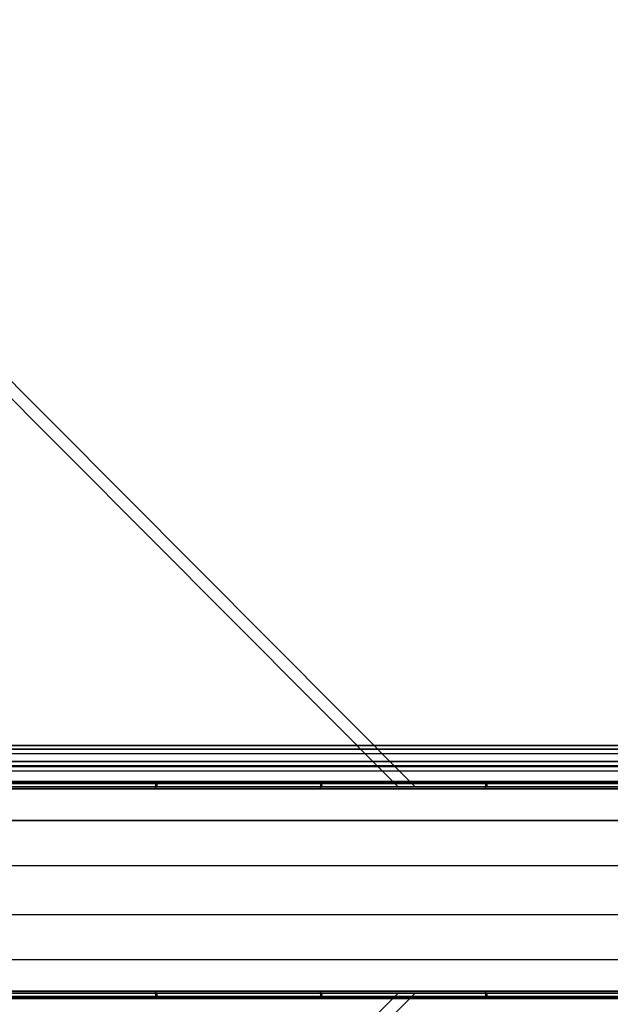
# Model space of a CAD drawing. Units: inches. Extents: x -12.1 to 14.7, y -22.2 to 22.2.
# Drawn here: x -4.6 to -1, y -0.7 to 5.3 of the extents above; entities that cross this region are included whole.
import ezdxf

# ---------------------------------------------------------------- set-up
doc = ezdxf.new("R2010")
doc.units = ezdxf.units.IN
doc.header["$MEASUREMENT"] = 0
for name, color, linetype in [('SEAT-FRAME', 5, 'Continuous'), ('SEAT-SEAT', 5, 'Continuous'), ('SEAT-URETHANEARMCAP', 5, 'Continuous')]:
    doc.layers.add(name, color=color, linetype=linetype)

msp = doc.modelspace()

# ---------------------------------------------------------------- linework, layer by layer
at = {"layer": 'SEAT-FRAME'}
for points, invisible_edges in [([(11.3125, 8.7662, 16.9257), (-8.6585, 8.7663, 15.8489), (-8.6726, 4.8075, 16.1119), (11.2983, 4.8075, 17.1887)], 5), ([(11.3276, 4.8078, 16.6468), (-8.6434, 4.8078, 15.57), (-8.6294, 8.7664, 15.3093), (11.3416, 8.7664, 16.3862)], 5), ([(11.2983, 4.8075, 17.1887), (-8.6726, 4.8075, 16.1119), (-8.7009, 0.875, 16.6367), (11.27, 0.875, 17.7136)], 1), ([(11.2995, 0.875, 17.1669), (-8.6715, 0.875, 16.0901), (-8.6434, 4.8078, 15.57), (11.3276, 4.8078, 16.6468)], 4), ([(-3.8027, 0.4211, 23.7499), (-6.2617, 0.422, 23.4266), (-6.2187, 0.625, 23.6424), (-3.9318, 0.625, 23.875)], 8), ([(-6.2187, 0.625, 23.6424), (-6.044, 0.625, 24.5187), (-3.8162, 0.625, 24.7517), (-3.9318, 0.625, 23.875)], 4), ([(-3.8162, 0.625, 24.7517), (-6.044, 0.625, 24.5187), (-6.044, -0.625, 24.5187), (-3.8162, -0.625, 24.7517)], 8), ([(-3.9318, 0.625, 23.875), (-3.8162, 0.625, 24.7517), (-1.5922, 0.625, 25.0179), (-1.6488, 0.625, 24.1426)], 5), ([(-1.5543, 0.4203, 24.0456), (-3.8027, 0.4211, 23.7499), (-3.9318, 0.625, 23.875), (-1.6488, 0.625, 24.1426)], 10), ([(-1.6488, 0.625, 24.1426), (-1.5922, 0.625, 25.0179), (0.6276, 0.625, 25.3173), (0.6305, 0.625, 24.4404)], 5), ([(0.724, 0.4195, 24.3452), (-1.5543, 0.4203, 24.0456), (-1.6488, 0.625, 24.1426), (0.6305, 0.625, 24.4404)], 10), ([(-3.9318, -0.625, 23.875), (-6.2187, -0.625, 23.6424), (-6.2617, -0.422, 23.4266), (-3.928, -0.4212, 23.7334)], 8), ([(-1.6488, -0.625, 24.1426), (-3.9318, -0.625, 23.875), (-3.928, -0.4212, 23.7334), (-1.6635, -0.4204, 24.0312)], 10), ([(0.6305, -0.625, 24.4404), (-1.6488, -0.625, 24.1426), (-1.6635, -0.4204, 24.0312), (0.6695, -0.4196, 24.338)], 10), ([(-6.044, -0.625, 24.5187), (-6.2187, -0.625, 23.6424), (-3.9318, -0.625, 23.875), (-3.8162, -0.625, 24.7517)], 4), ([(-3.8162, -0.625, 24.7517), (-3.9318, -0.625, 23.875), (-1.6488, -0.625, 24.1426), (-1.5922, -0.625, 25.0179)], 5), ([(-1.5922, -0.625, 25.0179), (-1.6488, -0.625, 24.1426), (0.6305, -0.625, 24.4404), (0.6276, -0.625, 25.3173)], 5)]:
    msp.add_3dface(points, dxfattribs=dict(at, invisible_edges=invisible_edges))
for points in [[(-5.8222, 0.625, 15.7653), (-2.2989, 0.625, 16.0595), (-5.8222, 4.1605, 15.7653), (-5.8222, 0.625, 15.7653)], [(-2.2989, 0.625, 16.0595), (-2.1949, 0.625, 14.8138), (-5.7182, 4.1605, 14.5197), (-5.8222, 4.1605, 15.7653)], [(-5.7182, 4.1605, 14.5197), (-2.1949, 0.625, 14.8138), (-5.7182, 0.625, 14.5197), (-5.7182, 4.1605, 14.5197)], [(11.27, 0.875, 17.7136), (-8.7009, 0.875, 16.6367), (-8.6715, 0.875, 16.0901), (11.2995, 0.875, 17.1669)], [(10.3555, 0.625, 15.1026), (-8.1197, 0.625, 14.1064), (-7.6657, 0.625, 16.3842), (10.2316, 0.625, 17.3492)], [(10.3555, -0.625, 15.1026), (-8.1197, -0.625, 14.1064), (-8.1197, 0.625, 14.1064), (10.3555, 0.625, 15.1026)], [(10.2316, 0.625, 17.3492), (-7.6657, 0.625, 16.3842), (-7.6657, -0.625, 16.3842), (10.2316, -0.625, 17.3492)], [(-5.8222, 0.625, 15.7653), (-5.7182, 0.625, 14.5197), (-2.1949, 0.625, 14.8138), (-2.2989, 0.625, 16.0595)], [(-6.2617, 0.422, 23.4266), (5.2251, 0.4179, 24.937), (5.2527, 0.1468, 24.8277), (-6.2858, 0.1495, 23.3058)], [(-6.2858, 0.1495, 23.3058), (5.2527, 0.1468, 24.8277), (5.2527, -0.1468, 24.8277), (-6.2858, -0.1495, 23.3058)], [(-6.2858, -0.1495, 23.3058), (5.2527, -0.1468, 24.8277), (5.2251, -0.4179, 24.937), (-6.2617, -0.422, 23.4266)], [(10.2316, -0.625, 17.3492), (-7.6657, -0.625, 16.3842), (-8.1197, -0.625, 14.1064), (10.3555, -0.625, 15.1026)], [(-2.2989, -0.625, 16.0595), (-2.1949, -0.625, 14.8138), (-5.7182, -0.625, 14.5197), (-5.8222, -0.625, 15.7653)], [(-5.8222, -0.625, 15.7653), (-5.8222, -4.1605, 15.7653), (-2.2989, -0.625, 16.0595), (-5.8222, -0.625, 15.7653)], [(-5.8222, -4.1605, 15.7653), (-5.7182, -4.1605, 14.5197), (-2.1949, -0.625, 14.8138), (-2.2989, -0.625, 16.0595)], [(-5.7182, -4.1605, 14.5197), (-5.7182, -0.625, 14.5197), (-2.1949, -0.625, 14.8138), (-5.7182, -4.1605, 14.5197)]]:
    msp.add_3dface(points, dxfattribs=at)
at = {"layer": 'SEAT-SEAT'}
for points, invisible_edges in [([(11.5753, 8.9353, 15.468), (11.5846, 4.7562, 15.7396), (-8.9953, 4.9638, 14.5433), (-8.9797, 9.2384, 14.255)], 10), ([(-9.0698, 4.9649, 16.2527), (11.6319, 4.9649, 17.3862), (11.617, 9.132, 17.1093), (-9.0549, 9.132, 15.9758)], 5), ([(11.5846, 4.7562, 15.7396), (11.6337, 0.8531, 16.2809), (-9.0966, 0.8531, 15.1474), (-8.9953, 4.9638, 14.5433)], 8), ([(-9.0679, 0.8262, 16.7953), (11.6617, 0.8255, 17.9387), (11.6319, 4.9649, 17.3862), (-9.0698, 4.9649, 16.2527)], 4)]:
    msp.add_3dface(points, dxfattribs=dict(at, invisible_edges=invisible_edges))
for points in [[(11.6337, 0.8531, 16.2809), (11.6337, 0.7787, 16.3117), (-9.0966, 0.7787, 15.1783), (-9.0966, 0.8531, 15.1474)], [(11.6337, 0.7787, 16.3117), (11.6337, 0.7478, 16.3862), (-9.0966, 0.7478, 15.2527), (-9.0966, 0.7787, 15.1783)], [(-9.0679, 0.8262, 16.7953), (-9.0679, 0.7517, 16.7645), (11.6617, 0.7511, 17.9078), (11.6617, 0.8255, 17.9387)], [(-9.0679, 0.7209, 16.6901), (-9.0966, 0.7478, 15.2527), (11.6337, 0.7478, 16.3862), (11.6617, 0.7202, 17.8334)], [(-9.0679, 0.7517, 16.7645), (-9.0679, 0.7209, 16.6901), (11.6617, 0.7202, 17.8334), (11.6617, 0.7511, 17.9078)]]:
    msp.add_3dface(points, dxfattribs=at)
at = {"layer": 'SEAT-URETHANEARMCAP'}
for points in [[(-4.7637, 0.6562, 25.2007), (-4.7668, 0.6442, 25.2374), (-3.765, 0.6442, 25.3482), (-3.7618, 0.6562, 25.3114)], [(-4.7637, 0.6562, 24.6799), (-3.7618, 0.6562, 24.7893), (-3.7599, 0.6471, 24.7672), (-4.7618, 0.6471, 24.6579)], [(-3.7618, 0.6562, 25.3114), (-3.765, 0.6442, 25.3482), (-2.7668, 0.6442, 25.465), (-2.7637, 0.6562, 25.4283)], [(-3.7618, 0.6562, 24.7893), (-2.7637, 0.6562, 24.905), (-2.7618, 0.6471, 24.8829), (-3.7599, 0.6471, 24.7672)], [(-2.7637, 0.6562, 25.4283), (-2.7668, 0.6442, 25.465), (-1.7668, 0.6442, 25.5879), (-1.7637, 0.6562, 25.5512)], [(-2.7637, 0.6562, 24.905), (-1.7637, 0.6562, 25.0277), (-1.7618, 0.6471, 25.0057), (-2.7618, 0.6471, 24.8829)], [(-1.7637, 0.6562, 25.5512), (-1.7668, 0.6442, 25.5879), (-0.7668, 0.6442, 25.7182), (-0.7637, 0.6562, 25.6815)], [(-1.7637, 0.6562, 25.0277), (-0.7637, 0.6562, 25.1572), (-0.7618, 0.6471, 25.1352), (-1.7618, 0.6471, 25.0057)], [(-4.7668, 0.6442, 25.2374), (-4.7688, 0.6128, 25.26), (-3.7669, 0.6128, 25.3707), (-3.765, 0.6442, 25.3482)], [(-4.7618, 0.6471, 24.6579), (-3.7599, 0.6471, 24.7672), (-3.7592, 0.625, 24.7581), (-4.7611, 0.625, 24.6488)], [(-3.765, 0.6442, 25.3482), (-3.7669, 0.6128, 25.3707), (-2.7688, 0.6128, 25.4876), (-2.7668, 0.6442, 25.465)], [(-3.7599, 0.6471, 24.7672), (-2.7618, 0.6471, 24.8829), (-2.7611, 0.625, 24.8738), (-3.7592, 0.625, 24.7581)], [(-2.7668, 0.6442, 25.465), (-2.7688, 0.6128, 25.4876), (-1.7688, 0.6128, 25.6105), (-1.7668, 0.6442, 25.5879)], [(-2.7618, 0.6471, 24.8829), (-1.7618, 0.6471, 25.0057), (-1.7611, 0.625, 24.9965), (-2.7611, 0.625, 24.8738)], [(-1.7668, 0.6442, 25.5879), (-1.7688, 0.6128, 25.6105), (-0.7688, 0.6128, 25.7408), (-0.7668, 0.6442, 25.7182)], [(-1.7618, 0.6471, 25.0057), (-0.7618, 0.6471, 25.1352), (-0.7611, 0.625, 25.1261), (-1.7611, 0.625, 24.9965)], [(-4.7668, -0.6442, 25.2374), (-3.765, -0.6442, 25.3482), (-3.7669, -0.6128, 25.3707), (-4.7688, -0.6128, 25.26)], [(-4.7637, -0.6563, 25.2007), (-3.7618, -0.6563, 25.3114), (-3.765, -0.6442, 25.3482), (-4.7668, -0.6442, 25.2374)], [(-4.7637, -0.6563, 24.6799), (-4.7618, -0.6471, 24.6579), (-3.7599, -0.6471, 24.7672), (-3.7618, -0.6563, 24.7893)], [(-4.7618, -0.6471, 24.6579), (-4.7611, -0.625, 24.6488), (-3.7592, -0.625, 24.7581), (-3.7599, -0.6471, 24.7672)], [(-3.765, -0.6442, 25.3482), (-2.7668, -0.6442, 25.465), (-2.7688, -0.6128, 25.4876), (-3.7669, -0.6128, 25.3707)], [(-3.7618, -0.6563, 25.3114), (-2.7637, -0.6563, 25.4283), (-2.7668, -0.6442, 25.465), (-3.765, -0.6442, 25.3482)], [(-3.7618, -0.6563, 24.7893), (-3.7599, -0.6471, 24.7672), (-2.7618, -0.6471, 24.8829), (-2.7637, -0.6563, 24.905)], [(-3.7599, -0.6471, 24.7672), (-3.7592, -0.625, 24.7581), (-2.7611, -0.625, 24.8738), (-2.7618, -0.6471, 24.8829)], [(-2.7668, -0.6442, 25.465), (-1.7668, -0.6442, 25.5879), (-1.7688, -0.6128, 25.6105), (-2.7688, -0.6128, 25.4876)], [(-2.7637, -0.6563, 25.4283), (-1.7637, -0.6563, 25.5512), (-1.7668, -0.6442, 25.5879), (-2.7668, -0.6442, 25.465)], [(-2.7637, -0.6563, 24.905), (-2.7618, -0.6471, 24.8829), (-1.7618, -0.6471, 25.0057), (-1.7637, -0.6563, 25.0277)], [(-2.7618, -0.6471, 24.8829), (-2.7611, -0.625, 24.8738), (-1.7611, -0.625, 24.9965), (-1.7618, -0.6471, 25.0057)], [(-1.7668, -0.6442, 25.5879), (-0.7668, -0.6442, 25.7182), (-0.7688, -0.6128, 25.7408), (-1.7688, -0.6128, 25.6105)], [(-1.7637, -0.6563, 25.5512), (-0.7637, -0.6563, 25.6815), (-0.7668, -0.6442, 25.7182), (-1.7668, -0.6442, 25.5879)], [(-1.7637, -0.6563, 25.0277), (-1.7618, -0.6471, 25.0057), (-0.7618, -0.6471, 25.1352), (-0.7637, -0.6563, 25.1572)], [(-1.7618, -0.6471, 25.0057), (-1.7611, -0.625, 24.9965), (-0.7611, -0.625, 25.1261), (-0.7618, -0.6471, 25.1352)]]:
    msp.add_3dface(points, dxfattribs=at)
for points, invisible_edges in [([(-4.7637, 0.6562, 24.6799), (-4.7637, 0.6562, 25.2007), (-3.7618, 0.6562, 25.3114), (-3.7618, 0.6562, 24.7893)], 5), ([(-3.7618, 0.6562, 24.7893), (-3.7618, 0.6562, 25.3114), (-2.7637, 0.6562, 25.4283), (-2.7637, 0.6562, 24.905)], 5), ([(-2.7637, 0.6562, 24.905), (-2.7637, 0.6562, 25.4283), (-1.7637, 0.6562, 25.5512), (-1.7637, 0.6562, 25.0277)], 5), ([(-1.7637, 0.6562, 25.0277), (-1.7637, 0.6562, 25.5512), (-0.7637, 0.6562, 25.6815), (-0.7637, 0.6562, 25.1572)], 5), ([(-4.6663, 0, 25.3664), (-3.6629, 0, 25.4771), (-3.7669, 0.6128, 25.3707), (-4.7688, 0.6128, 25.26)], 11), ([(-3.7592, -0.625, 24.7581), (-4.7611, -0.625, 24.6488), (-4.7611, 0.625, 24.6488), (-3.7592, 0.625, 24.7581)], 10), ([(-1.5922, 0.625, 25.0179), (-3.8162, 0.625, 24.7517), (-3.8162, -0.625, 24.7517), (-1.5922, -0.625, 25.0179)], 10), ([(-3.6629, 0, 25.4771), (-2.6652, 0, 25.594), (-2.7688, 0.6128, 25.4876), (-3.7669, 0.6128, 25.3707)], 11), ([(-2.7611, -0.625, 24.8738), (-3.7592, -0.625, 24.7581), (-3.7592, 0.625, 24.7581), (-2.7611, 0.625, 24.8738)], 10), ([(-2.6652, 0, 25.594), (-1.665, 0, 25.7179), (-1.7688, 0.6128, 25.6105), (-2.7688, 0.6128, 25.4876)], 11), ([(-1.7611, -0.625, 24.9965), (-2.7611, -0.625, 24.8738), (-2.7611, 0.625, 24.8738), (-1.7611, 0.625, 24.9965)], 10), ([(-0.6569, 0, 25.8499), (-0.7688, 0.6128, 25.7408), (-1.7688, 0.6128, 25.6105), (-1.665, 0, 25.7179)], 13), ([(-1.7611, 0.625, 24.9965), (-0.7611, 0.625, 25.1261), (-0.7611, -0.625, 25.1261), (-1.7611, -0.625, 24.9965)], 10), ([(0.6276, 0.625, 25.3173), (-1.5922, 0.625, 25.0179), (-1.5922, -0.625, 25.0179), (0.6276, -0.625, 25.3173)], 10), ([(-4.6663, 0, 25.3664), (-4.7688, -0.6128, 25.26), (-3.7669, -0.6128, 25.3707), (-3.6629, 0, 25.4771)], 13), ([(-3.6629, 0, 25.4771), (-3.7669, -0.6128, 25.3707), (-2.7688, -0.6128, 25.4876), (-2.6652, 0, 25.594)], 13), ([(-2.6652, 0, 25.594), (-2.7688, -0.6128, 25.4876), (-1.7688, -0.6128, 25.6105), (-1.665, 0, 25.7179)], 13), ([(-1.665, 0, 25.7179), (-1.7688, -0.6128, 25.6105), (-0.7688, -0.6128, 25.7408), (-0.6569, 0, 25.8499)], 13), ([(-3.7618, -0.6563, 24.7893), (-3.7618, -0.6563, 25.3114), (-4.7637, -0.6563, 25.2007), (-4.7637, -0.6563, 24.6799)], 5), ([(-2.7637, -0.6563, 24.905), (-2.7637, -0.6563, 25.4283), (-3.7618, -0.6563, 25.3114), (-3.7618, -0.6563, 24.7893)], 5), ([(-1.7637, -0.6563, 25.0277), (-1.7637, -0.6563, 25.5512), (-2.7637, -0.6563, 25.4283), (-2.7637, -0.6563, 24.905)], 5), ([(-0.7637, -0.6563, 25.1572), (-0.7637, -0.6563, 25.6815), (-1.7637, -0.6563, 25.5512), (-1.7637, -0.6563, 25.0277)], 5)]:
    msp.add_3dface(points, dxfattribs=dict(at, invisible_edges=invisible_edges))

doc.saveas('drawing.dxf')
